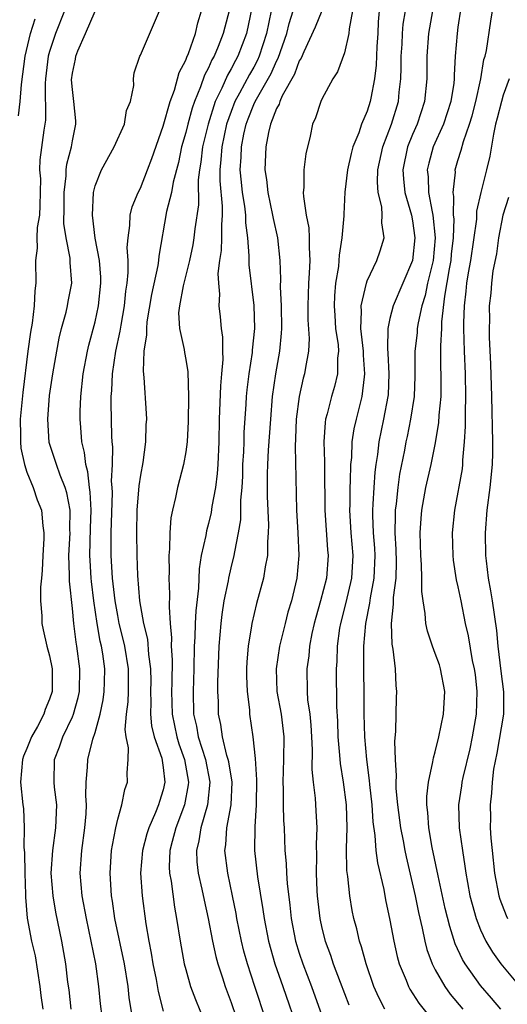
# Model space of a CAD drawing. Units: inches. Extents: x 2628000 to 2631000, y 1491000 to 1494000.
# Drawn here: x 2628238 to 2628281, y 1491237 to 1491324 of the extents above; entities that cross this region are included whole.
import ezdxf

# ---------------------------------------------------------------- set-up
doc = ezdxf.new("R2010")
doc.units = ezdxf.units.IN
doc.header["$MEASUREMENT"] = 0
doc.layers.add('LD26281491_2ft', color=242, linetype='Continuous')

msp = doc.modelspace()

# ---------------------------------------------------------------- linework, layer by layer
at = {"layer": 'LD26281491_2ft'}
for points, elevation in [([(2628259.179, 1491327), (2628258.359, 1491323), (2628257.6, 1491321), (2628257.379, 1491320.621), (2628257, 1491319.879), (2628256.672, 1491319.328), (2628256.182, 1491318.182), (2628255.599, 1491317), (2628254.967, 1491315), (2628254.479, 1491313), (2628254.324, 1491311.676), (2628254.204, 1491311), (2628254.098, 1491310.098), (2628254.11, 1491307.89), (2628253.8, 1491305.8), (2628253.712, 1491305), (2628253.614, 1491304.386), (2628253.321, 1491303), (2628252.758, 1491300.758), (2628252.44, 1491299), (2628252.375, 1491298.375), (2628252.445, 1491297), (2628252.846, 1491295.154), (2628252.876, 1491294.875), (2628253, 1491294.278), (2628253.194, 1491293.194), (2628253.254, 1491291), (2628253.21, 1491288.79), (2628253.119, 1491287), (2628253, 1491286.137), (2628252.801, 1491285), (2628252.275, 1491283), (2628252.11, 1491282.11), (2628251.844, 1491281), (2628251.698, 1491280.302), (2628251.601, 1491279), (2628251.575, 1491277.575), (2628251.505, 1491277), (2628251.543, 1491275.543), (2628251.52, 1491275), (2628251.578, 1491273.578), (2628251.535, 1491272.465), (2628251.612, 1491271), (2628251.734, 1491269.734), (2628251.714, 1491269), (2628251.796, 1491267.796), (2628251.773, 1491265.773), (2628251.747, 1491265), (2628251.791, 1491263), (2628251.994, 1491261.994), (2628252.215, 1491261), (2628252.392, 1491260.392), (2628252.901, 1491259), (2628253.244, 1491257), (2628253.222, 1491256.778), (2628252.897, 1491255), (2628252.127, 1491253), (2628251.797, 1491251.797), (2628251.6, 1491251), (2628251.546, 1491249.546), (2628251.567, 1491249), (2628251.702, 1491248.298), (2628252.003, 1491246.003), (2628252.194, 1491245), (2628252.501, 1491243), (2628252.87, 1491241), (2628253, 1491240.494), (2628253.431, 1491239), (2628253.854, 1491237.853), (2628255, 1491235.034)], 8966), ([(2628277.516, 1491327), (2628277, 1491323.548), (2628276.923, 1491323), (2628276.75, 1491321), (2628276.665, 1491319.335), (2628276.665, 1491319), (2628276.626, 1491318.626), (2628276.385, 1491317), (2628275.715, 1491315), (2628274.815, 1491313), (2628274.427, 1491311.573), (2628274.296, 1491311), (2628274.369, 1491310.369), (2628274.404, 1491309), (2628274.726, 1491307.274), (2628274.795, 1491307), (2628274.999, 1491305), (2628274.804, 1491303), (2628274.331, 1491301), (2628274.104, 1491299.896), (2628273.825, 1491299), (2628273.492, 1491297.492), (2628273.419, 1491297), (2628273.392, 1491296.609), (2628273.207, 1491295), (2628273.199, 1491292.801), (2628273.131, 1491291), (2628272.825, 1491289), (2628272.519, 1491287.481), (2628272.409, 1491287), (2628272.281, 1491286.281), (2628271.853, 1491284.147), (2628271.7, 1491283), (2628271.546, 1491281.546), (2628271.472, 1491281), (2628271.452, 1491280.548), (2628271.447, 1491279), (2628271.535, 1491277.535), (2628271.555, 1491276.445), (2628271.513, 1491275), (2628271.284, 1491273.284), (2628271.293, 1491272.707), (2628271.102, 1491271), (2628271.165, 1491269.165), (2628271.261, 1491268.739), (2628271.453, 1491267), (2628271.519, 1491265.519), (2628271.597, 1491265), (2628271.557, 1491264.443), (2628271.515, 1491263), (2628271.502, 1491261.503), (2628271.394, 1491260.606), (2628271.456, 1491259), (2628271.561, 1491257.561), (2628271.525, 1491257), (2628271.536, 1491256.464), (2628271.683, 1491255), (2628271.945, 1491253), (2628272.167, 1491251.833), (2628272.307, 1491251), (2628272.425, 1491250.425), (2628273.215, 1491247), (2628273.512, 1491245.512), (2628273.843, 1491244.157), (2628274.078, 1491243), (2628274.266, 1491242.265), (2628274.731, 1491241), (2628275, 1491240.48), (2628275.843, 1491239), (2628276.321, 1491238.321), (2628277.424, 1491237)], 8950), ([(2628280.774, 1491237), (2628279.962, 1491237.962), (2628279, 1491239.077), (2628277.628, 1491241), (2628277.394, 1491241.394), (2628276.77, 1491242.77), (2628276.281, 1491244.281), (2628275.886, 1491245.886), (2628275.243, 1491248.757), (2628274.734, 1491251.266), (2628274.438, 1491253), (2628274.353, 1491254.353), (2628274.265, 1491255), (2628274.249, 1491255.751), (2628274.392, 1491257), (2628274.801, 1491258.8), (2628274.837, 1491259.163), (2628275, 1491259.674), (2628275.327, 1491261), (2628275.74, 1491263), (2628275.854, 1491265), (2628275.476, 1491267), (2628275.363, 1491267.363), (2628275, 1491268.364), (2628274.744, 1491269), (2628274.314, 1491270.314), (2628274.164, 1491271), (2628274.11, 1491271.89), (2628273.926, 1491273), (2628273.81, 1491273.81), (2628273.822, 1491275), (2628273.797, 1491276.203), (2628273.728, 1491277), (2628273.682, 1491279), (2628273.745, 1491280.255), (2628273.803, 1491281), (2628274.157, 1491283), (2628274.631, 1491285), (2628275, 1491286.779), (2628275.321, 1491288.679), (2628275.359, 1491289.359), (2628275.522, 1491291), (2628275.51, 1491291.51), (2628275.52, 1491293), (2628275.498, 1491293.498), (2628275.478, 1491295.478), (2628275.568, 1491297), (2628275.583, 1491297.583), (2628275.841, 1491299.841), (2628276.258, 1491302.258), (2628276.4, 1491303), (2628276.446, 1491303.554), (2628276.618, 1491305), (2628276.656, 1491306.656), (2628276.621, 1491307), (2628276.64, 1491308.64), (2628276.567, 1491309), (2628276.772, 1491310.772), (2628276.765, 1491311), (2628277, 1491311.801), (2628277.291, 1491312.708), (2628277.484, 1491313.484), (2628278.033, 1491315), (2628278.266, 1491315.734), (2628278.593, 1491317), (2628279.025, 1491319), (2628279.293, 1491320.706), (2628279.391, 1491321), (2628279.505, 1491321.505), (2628279.903, 1491324.097), (2628280.383, 1491327)], 8948), ([(2628242.317, 1491325), (2628241.519, 1491323), (2628241, 1491321.422), (2628240.881, 1491321), (2628240.619, 1491319), (2628240.591, 1491318.591), (2628240.627, 1491315.373), (2628240.492, 1491314.493), (2628240.134, 1491311.866), (2628240.114, 1491311), (2628240.184, 1491310.184), (2628240.146, 1491307.854), (2628240.106, 1491307), (2628239.91, 1491305.91), (2628239.878, 1491305), (2628239.908, 1491304.092), (2628239.753, 1491303), (2628239.777, 1491301), (2628239.685, 1491300.315), (2628239.648, 1491299), (2628239.459, 1491297.459), (2628239.313, 1491296.686), (2628239.086, 1491295), (2628238.632, 1491291.368), (2628238.402, 1491289), (2628238.424, 1491287.576), (2628238.416, 1491287), (2628238.457, 1491286.457), (2628238.781, 1491285), (2628239, 1491284.334), (2628239.555, 1491283), (2628239.908, 1491281.908), (2628240.27, 1491281), (2628240.399, 1491279.601), (2628240.487, 1491279), (2628240.496, 1491278.496), (2628240.403, 1491277), (2628240.34, 1491275.66), (2628240.288, 1491275), (2628240.198, 1491274.198), (2628240.205, 1491273), (2628240.316, 1491271.684), (2628240.313, 1491271), (2628240.431, 1491270.431), (2628240.765, 1491269), (2628241, 1491268.139), (2628241.209, 1491267), (2628241.209, 1491265), (2628241, 1491264.326), (2628240.596, 1491263.404), (2628240.486, 1491263), (2628239.92, 1491261.92), (2628239.397, 1491261), (2628239, 1491259.972), (2628238.687, 1491259.314), (2628238.591, 1491259), (2628238.418, 1491257), (2628238.624, 1491255), (2628238.693, 1491254.693), (2628238.742, 1491253), (2628238.724, 1491251.276), (2628238.794, 1491250.794), (2628238.825, 1491249), (2628238.883, 1491247.117), (2628238.875, 1491246.875), (2628239.015, 1491245.015), (2628239.408, 1491243), (2628239.716, 1491241.716), (2628240.134, 1491239), (2628240.22, 1491238.22), (2628240.385, 1491237)], 8976), ([(2628242.91, 1491237), (2628242.714, 1491238.714), (2628242.617, 1491239.383), (2628242.423, 1491241), (2628242.069, 1491243), (2628241.55, 1491245.55), (2628241.314, 1491247), (2628241.147, 1491249), (2628241.268, 1491251), (2628241.558, 1491253), (2628241.628, 1491255), (2628241.432, 1491256.568), (2628241.395, 1491257), (2628241.427, 1491259), (2628241.874, 1491260.126), (2628242.159, 1491261), (2628243, 1491262.774), (2628243.095, 1491263), (2628243.516, 1491264.484), (2628243.621, 1491265), (2628243.675, 1491267), (2628243.405, 1491269), (2628243.339, 1491269.339), (2628243.122, 1491271), (2628243, 1491272.31), (2628242.743, 1491274.744), (2628242.752, 1491275.249), (2628242.695, 1491277), (2628242.797, 1491279), (2628242.784, 1491279.216), (2628242.798, 1491281), (2628242.521, 1491282.521), (2628242.378, 1491283), (2628241.925, 1491284.075), (2628241.591, 1491285), (2628241.468, 1491285.468), (2628240.96, 1491286.959), (2628240.829, 1491289), (2628241, 1491291.081), (2628241.277, 1491293), (2628241.62, 1491295), (2628241.843, 1491296.157), (2628242.049, 1491297), (2628242.453, 1491298.453), (2628242.574, 1491299), (2628242.624, 1491299.376), (2628242.952, 1491301), (2628242.819, 1491302.819), (2628242.808, 1491303.192), (2628242.451, 1491305), (2628242.261, 1491306.261), (2628242.294, 1491307.706), (2628242.276, 1491309), (2628242.446, 1491310.446), (2628242.456, 1491311), (2628242.515, 1491311.485), (2628242.915, 1491313), (2628243, 1491313.544), (2628243.306, 1491315), (2628243.299, 1491315.299), (2628243.126, 1491317), (2628243, 1491318.075), (2628242.933, 1491318.933), (2628243, 1491319.498), (2628243.269, 1491320.731), (2628243.3, 1491321), (2628243.489, 1491321.489), (2628244.172, 1491323), (2628245.017, 1491324.983)], 8974), ([(2628245.635, 1491236.365), (2628245.481, 1491237.481), (2628245.325, 1491239), (2628245.058, 1491241), (2628244.668, 1491243), (2628244.244, 1491245), (2628243.875, 1491247), (2628243.702, 1491249), (2628243.83, 1491251), (2628244.104, 1491253), (2628244.213, 1491254.213), (2628244.252, 1491255), (2628244.187, 1491255.813), (2628244.229, 1491257), (2628244.338, 1491258.338), (2628244.359, 1491259), (2628244.817, 1491260.817), (2628245, 1491261.376), (2628245.454, 1491263), (2628245.732, 1491264.269), (2628245.819, 1491265), (2628245.824, 1491265.824), (2628245.856, 1491267), (2628245.677, 1491268.323), (2628245.565, 1491269), (2628245.455, 1491269.455), (2628245.193, 1491271), (2628244.901, 1491273), (2628244.69, 1491274.69), (2628244.666, 1491275), (2628244.559, 1491276.559), (2628244.547, 1491277), (2628244.595, 1491279.405), (2628244.646, 1491281), (2628244.584, 1491282.584), (2628244.518, 1491283), (2628244.381, 1491284.381), (2628244.186, 1491285), (2628244.082, 1491286.082), (2628243.841, 1491287), (2628243.736, 1491288.264), (2628243.691, 1491289), (2628243.693, 1491289.693), (2628243.739, 1491291), (2628243.957, 1491293), (2628244.33, 1491295), (2628244.458, 1491295.542), (2628245, 1491297.6), (2628245.309, 1491299), (2628245.523, 1491301), (2628245.517, 1491301.517), (2628245.4, 1491303), (2628245.026, 1491304.974), (2628244.764, 1491307), (2628244.858, 1491309), (2628245, 1491309.575), (2628245.572, 1491311), (2628246.699, 1491313), (2628247.589, 1491315), (2628247.781, 1491316.219), (2628248.118, 1491317), (2628248.414, 1491318.414), (2628248.38, 1491319), (2628248.452, 1491319.548), (2628248.945, 1491321), (2628249, 1491321.099), (2628250.685, 1491325)], 8972), ([(2628248.525, 1491235), (2628248.025, 1491238.026), (2628247.916, 1491239), (2628247.585, 1491241), (2628246.761, 1491245), (2628246.538, 1491246.538), (2628246.452, 1491247), (2628246.323, 1491249), (2628246.462, 1491251), (2628246.527, 1491251.473), (2628246.834, 1491253), (2628247, 1491253.737), (2628247.365, 1491255), (2628247.633, 1491256.367), (2628247.869, 1491257), (2628247.83, 1491257.83), (2628247.915, 1491259), (2628247.959, 1491260.041), (2628247.748, 1491261), (2628247.661, 1491261.661), (2628247.782, 1491263), (2628247.917, 1491264.083), (2628247.942, 1491265), (2628247.938, 1491267), (2628247.618, 1491269), (2628247.509, 1491269.509), (2628247.139, 1491271), (2628247, 1491271.694), (2628246.768, 1491273), (2628246.553, 1491275), (2628246.437, 1491277), (2628246.425, 1491278.425), (2628246.435, 1491279), (2628246.539, 1491282.539), (2628246.519, 1491283), (2628246.466, 1491283.534), (2628246.534, 1491285), (2628246.568, 1491286.568), (2628246.523, 1491287), (2628246.495, 1491287.505), (2628246.42, 1491290.42), (2628246.421, 1491291), (2628246.471, 1491291.529), (2628246.53, 1491293), (2628246.834, 1491295), (2628247.221, 1491296.779), (2628247.294, 1491297.293), (2628247.596, 1491299), (2628247.71, 1491300.29), (2628247.824, 1491301), (2628247.929, 1491301.929), (2628247.915, 1491303), (2628247.847, 1491304.153), (2628247.917, 1491305), (2628248.074, 1491306.074), (2628248.111, 1491307), (2628248.284, 1491307.716), (2628248.802, 1491309), (2628249, 1491309.383), (2628249.633, 1491311), (2628250.005, 1491311.995), (2628251, 1491314.822), (2628251.612, 1491317), (2628251.996, 1491317.996), (2628252.425, 1491319.575), (2628253, 1491320.649), (2628253.088, 1491320.912), (2628253.233, 1491321.233), (2628253.863, 1491323), (2628254.059, 1491323.941), (2628254.377, 1491325)], 8970), ([(2628256.834, 1491325), (2628256.445, 1491323.555), (2628256.314, 1491323), (2628255.859, 1491321.859), (2628255.493, 1491321), (2628255.309, 1491320.691), (2628255, 1491319.972), (2628254.663, 1491319.337), (2628254.313, 1491318.313), (2628253.771, 1491317), (2628253.573, 1491316.427), (2628253.172, 1491315), (2628253, 1491314.288), (2628252.633, 1491313), (2628252.361, 1491311.639), (2628251.888, 1491309.888), (2628251.747, 1491309), (2628251.315, 1491307.315), (2628250.628, 1491303.372), (2628250.601, 1491303), (2628250.54, 1491302.54), (2628249.988, 1491300.012), (2628249.582, 1491297.582), (2628249.528, 1491297), (2628249.551, 1491296.449), (2628249.313, 1491295), (2628249.243, 1491293.243), (2628249.312, 1491292.688), (2628249.514, 1491289.514), (2628249.527, 1491289), (2628249.49, 1491288.51), (2628249.455, 1491287), (2628249.203, 1491285.204), (2628249, 1491284.077), (2628248.866, 1491283.134), (2628248.696, 1491281), (2628248.653, 1491279), (2628248.69, 1491277), (2628248.76, 1491275.24), (2628248.936, 1491273), (2628249.276, 1491271), (2628249.616, 1491269.616), (2628249.72, 1491268.28), (2628249.902, 1491267), (2628249.912, 1491265.912), (2628249.901, 1491265), (2628249.922, 1491264.078), (2628249.895, 1491263), (2628249.987, 1491261.987), (2628250.23, 1491261), (2628250.88, 1491259.12), (2628251, 1491258.313), (2628251.144, 1491257), (2628251, 1491256.351), (2628250.677, 1491255.323), (2628250.595, 1491255), (2628250.337, 1491254.337), (2628249.732, 1491253), (2628249.555, 1491252.445), (2628249.174, 1491251), (2628249.016, 1491249), (2628249.149, 1491247), (2628249.478, 1491244.522), (2628249.739, 1491243), (2628249.951, 1491241.951), (2628250.104, 1491241), (2628250.377, 1491239.623), (2628250.563, 1491238.563), (2628251, 1491236.837)], 8968), ([(2628260.538, 1491325), (2628260.131, 1491323), (2628259.485, 1491321), (2628259.336, 1491320.663), (2628259, 1491320.045), (2628258.616, 1491319.384), (2628257.75, 1491317.75), (2628257.33, 1491317), (2628257, 1491316.141), (2628256.597, 1491315), (2628256.17, 1491313), (2628256.103, 1491311.897), (2628256.002, 1491311), (2628256.009, 1491310.009), (2628256.215, 1491307.785), (2628256.217, 1491307), (2628256.142, 1491306.142), (2628256.154, 1491305), (2628256.126, 1491303.873), (2628255.987, 1491303), (2628255.838, 1491301.838), (2628255.882, 1491301), (2628255.978, 1491300.022), (2628255.926, 1491299), (2628256.039, 1491298.039), (2628256.111, 1491297), (2628256.24, 1491296.24), (2628256.228, 1491295), (2628256.264, 1491294.264), (2628256.164, 1491293), (2628256.058, 1491291.942), (2628255.949, 1491289), (2628255.92, 1491287), (2628255.824, 1491285), (2628255.774, 1491284.226), (2628255.615, 1491283), (2628255.306, 1491281.306), (2628255.232, 1491280.768), (2628255, 1491279.801), (2628254.824, 1491279.176), (2628254.761, 1491278.761), (2628254.37, 1491277), (2628254.175, 1491275.825), (2628254.12, 1491274.12), (2628253.894, 1491272.106), (2628253.841, 1491271), (2628253.807, 1491269.807), (2628253.753, 1491269), (2628253.718, 1491267), (2628253.647, 1491265), (2628253.69, 1491263), (2628253.947, 1491261.947), (2628254.106, 1491261), (2628254.738, 1491259), (2628255.125, 1491257), (2628254.914, 1491255), (2628254.327, 1491253), (2628254.157, 1491251.843), (2628253.942, 1491251), (2628253.98, 1491249.98), (2628254.09, 1491249), (2628254.428, 1491247.572), (2628254.615, 1491246.615), (2628254.973, 1491245), (2628255.352, 1491243), (2628255.651, 1491241.651), (2628255.835, 1491241), (2628256.246, 1491239.755), (2628256.475, 1491239), (2628257, 1491237.586), (2628257.875, 1491235)], 8964), ([(2628260.066, 1491236.066), (2628259.083, 1491239), (2628258.435, 1491241), (2628258.123, 1491242.123), (2628257.907, 1491243), (2628257.507, 1491245), (2628257.437, 1491245.437), (2628257.135, 1491247), (2628256.702, 1491249), (2628256.441, 1491251), (2628256.524, 1491251.476), (2628256.627, 1491253), (2628256.993, 1491255), (2628257.079, 1491257), (2628256.796, 1491258.796), (2628256.753, 1491259), (2628256.63, 1491259.37), (2628256.238, 1491261), (2628256.096, 1491262.096), (2628255.896, 1491263), (2628255.878, 1491264.122), (2628255.842, 1491265), (2628255.84, 1491265.84), (2628255.942, 1491269), (2628256.11, 1491271), (2628256.204, 1491271.796), (2628256.402, 1491273), (2628256.759, 1491274.759), (2628256.791, 1491275), (2628257, 1491275.904), (2628257.279, 1491277), (2628257.314, 1491277.314), (2628257.665, 1491279), (2628257.85, 1491280.149), (2628257.866, 1491281), (2628257.862, 1491281.862), (2628257.964, 1491283), (2628258.02, 1491283.98), (2628258.043, 1491285), (2628258.115, 1491286.115), (2628258.148, 1491287), (2628258.165, 1491287.835), (2628258.339, 1491290.339), (2628258.368, 1491291), (2628258.419, 1491291.581), (2628258.599, 1491293), (2628258.885, 1491294.885), (2628258.895, 1491295.105), (2628259.079, 1491297), (2628259.028, 1491299.028), (2628258.599, 1491302.599), (2628258.582, 1491303), (2628258.593, 1491303.407), (2628258.476, 1491305), (2628258.3, 1491306.3), (2628258.293, 1491307), (2628258.206, 1491307.794), (2628258.004, 1491309), (2628257.902, 1491309.902), (2628257.807, 1491311), (2628257.884, 1491312.116), (2628257.908, 1491313), (2628258.121, 1491314.121), (2628258.317, 1491315), (2628258.505, 1491315.495), (2628259, 1491316.746), (2628259.118, 1491317), (2628260.522, 1491319.478), (2628261, 1491320.564), (2628261.161, 1491320.839), (2628261.909, 1491323), (2628262.116, 1491323.884), (2628262.484, 1491325)], 8962), ([(2628265, 1491325.015), (2628264.426, 1491323.574), (2628263.4, 1491321.4), (2628263.168, 1491320.832), (2628263, 1491320.586), (2628262.59, 1491319.41), (2628261.508, 1491317.508), (2628261.286, 1491317), (2628261.228, 1491316.772), (2628261, 1491316.391), (2628260.465, 1491315), (2628260.286, 1491314.286), (2628260.058, 1491313), (2628259.985, 1491311), (2628260.12, 1491310.12), (2628260.224, 1491309), (2628260.654, 1491307), (2628260.697, 1491306.697), (2628261.094, 1491305), (2628261.3, 1491303), (2628261.358, 1491301.358), (2628261.334, 1491300.666), (2628261.41, 1491299), (2628261.438, 1491297), (2628261.42, 1491296.58), (2628261.263, 1491295), (2628260.908, 1491293), (2628260.625, 1491291), (2628260.459, 1491289), (2628260.263, 1491286.263), (2628260.198, 1491285), (2628260.178, 1491284.178), (2628260.183, 1491282.183), (2628260.295, 1491279.705), (2628260.281, 1491279), (2628260.205, 1491278.205), (2628260.206, 1491277), (2628259.999, 1491275.999), (2628259.868, 1491275), (2628259.247, 1491272.753), (2628258.822, 1491271), (2628258.8, 1491270.8), (2628258.493, 1491269), (2628258.375, 1491267.626), (2628258.354, 1491267), (2628258.355, 1491266.356), (2628258.407, 1491265), (2628258.61, 1491263.39), (2628258.628, 1491263), (2628258.903, 1491261), (2628259.107, 1491259.108), (2628259.226, 1491257.226), (2628259.204, 1491255), (2628259.087, 1491253.087), (2628259.075, 1491251), (2628259.337, 1491248.663), (2628259.798, 1491245.798), (2628259.902, 1491245), (2628260.284, 1491243), (2628260.843, 1491241), (2628261.549, 1491239), (2628262.928, 1491235)], 8960), ([(2628267.697, 1491325), (2628267.403, 1491323.404), (2628267.38, 1491323), (2628267, 1491321.295), (2628266.37, 1491319.63), (2628265.96, 1491319), (2628265, 1491317.206), (2628264.904, 1491317), (2628264.43, 1491315.57), (2628264.182, 1491315), (2628263.965, 1491313.965), (2628263.59, 1491312.41), (2628263.426, 1491311), (2628263.416, 1491309.415), (2628263.367, 1491309), (2628263.371, 1491308.629), (2628263.627, 1491307), (2628263.867, 1491305.867), (2628263.897, 1491305), (2628263.869, 1491304.131), (2628263.937, 1491303), (2628263.889, 1491301.889), (2628263.814, 1491301), (2628263.752, 1491299), (2628263.775, 1491297.775), (2628263.886, 1491296.114), (2628263.831, 1491295), (2628263.555, 1491293.555), (2628263.478, 1491293), (2628263.367, 1491292.633), (2628262.992, 1491291.008), (2628262.744, 1491289), (2628262.684, 1491287.316), (2628262.639, 1491286.639), (2628262.77, 1491281), (2628262.881, 1491279), (2628262.962, 1491277), (2628262.797, 1491275), (2628262.318, 1491273), (2628262.013, 1491271.987), (2628261.755, 1491271), (2628261.264, 1491269), (2628260.96, 1491267), (2628261.041, 1491265), (2628261.401, 1491263), (2628261.646, 1491261), (2628261.634, 1491259), (2628261.566, 1491257), (2628261.593, 1491256.407), (2628261.598, 1491255), (2628261.632, 1491253.632), (2628261.672, 1491253), (2628261.74, 1491251), (2628261.842, 1491249.842), (2628261.871, 1491249), (2628261.935, 1491248.066), (2628262.17, 1491246.17), (2628262.294, 1491245), (2628262.678, 1491243), (2628263, 1491241.95), (2628263.316, 1491241), (2628264.09, 1491239), (2628265, 1491236.456)], 8958), ([(2628270.045, 1491325), (2628269.973, 1491324.027), (2628269.926, 1491323), (2628269.85, 1491321.85), (2628269.791, 1491320.209), (2628269.65, 1491319), (2628269.309, 1491317.309), (2628269.263, 1491317), (2628269, 1491316.17), (2628268.497, 1491315), (2628268.258, 1491314.258), (2628267.744, 1491313), (2628267.578, 1491312.422), (2628267.27, 1491311), (2628267.03, 1491309.03), (2628266.928, 1491307.072), (2628266.931, 1491306.931), (2628266.777, 1491305), (2628266.521, 1491303.478), (2628266.507, 1491303), (2628266.457, 1491302.457), (2628266.217, 1491301), (2628266.113, 1491299.887), (2628266.078, 1491299), (2628266.133, 1491298.133), (2628266.215, 1491297), (2628266.426, 1491295.574), (2628266.464, 1491295), (2628266.391, 1491294.391), (2628266.386, 1491293), (2628266.11, 1491291.89), (2628265.838, 1491291), (2628265.468, 1491289.468), (2628265.334, 1491289), (2628265.286, 1491288.714), (2628265.187, 1491287), (2628265.244, 1491285.244), (2628265.229, 1491284.771), (2628265.272, 1491281), (2628265.506, 1491277.506), (2628265.56, 1491277), (2628265.401, 1491275), (2628264.89, 1491273), (2628264.461, 1491271.539), (2628264.319, 1491271), (2628264.122, 1491270.122), (2628263.913, 1491269), (2628263.848, 1491268.152), (2628263.669, 1491267), (2628263.694, 1491265), (2628263.744, 1491264.256), (2628263.928, 1491263), (2628264.031, 1491262.031), (2628264.094, 1491261), (2628264.15, 1491259.85), (2628264.127, 1491258.127), (2628264.239, 1491257), (2628264.411, 1491255.589), (2628264.479, 1491254.479), (2628264.546, 1491253), (2628264.493, 1491251.507), (2628264.525, 1491250.525), (2628264.503, 1491249), (2628264.567, 1491247.433), (2628264.597, 1491247), (2628264.817, 1491245), (2628265, 1491244.155), (2628265.286, 1491243), (2628265.759, 1491241.759), (2628266.01, 1491241), (2628266.607, 1491239.393), (2628267.388, 1491237.387)], 8956), ([(2628270.562, 1491237), (2628270.025, 1491238.025), (2628269.591, 1491239), (2628268.899, 1491241), (2628268.494, 1491242.494), (2628268.308, 1491243), (2628268.071, 1491244.071), (2628267.821, 1491245), (2628267.687, 1491245.687), (2628267.473, 1491247), (2628267.302, 1491248.698), (2628267.217, 1491249.217), (2628267.175, 1491251.175), (2628267.232, 1491253), (2628267.173, 1491255), (2628266.914, 1491257), (2628266.647, 1491258.647), (2628266.596, 1491259.404), (2628266.454, 1491261), (2628266.404, 1491262.404), (2628266.327, 1491263.673), (2628266.299, 1491267), (2628266.348, 1491267.652), (2628266.379, 1491269), (2628266.593, 1491270.593), (2628266.661, 1491271), (2628267.151, 1491272.849), (2628267.648, 1491275), (2628267.77, 1491277), (2628267.592, 1491279), (2628267.462, 1491281), (2628267.486, 1491281.486), (2628267.499, 1491283), (2628267.536, 1491283.536), (2628267.565, 1491285), (2628267.633, 1491285.633), (2628267.688, 1491287), (2628267.849, 1491288.151), (2628268.044, 1491289), (2628268.551, 1491291), (2628268.748, 1491292.748), (2628268.798, 1491293), (2628268.663, 1491294.663), (2628268.664, 1491295), (2628268.429, 1491297), (2628268.496, 1491298.496), (2628268.458, 1491299), (2628268.932, 1491301), (2628269, 1491301.2), (2628269.856, 1491303), (2628270.14, 1491303.86), (2628270.488, 1491305), (2628270.3, 1491306.3), (2628270.333, 1491307), (2628270.285, 1491307.715), (2628269.965, 1491309), (2628269.895, 1491309.894), (2628269.946, 1491311), (2628270.386, 1491313), (2628271.15, 1491315), (2628271.758, 1491317), (2628271.832, 1491317.832), (2628271.978, 1491319), (2628272.009, 1491319.991), (2628272.007, 1491321), (2628272.075, 1491322.075), (2628272.109, 1491323), (2628272.168, 1491323.832), (2628272.364, 1491325)], 8954), ([(2628274.772, 1491325), (2628274.408, 1491323), (2628274.25, 1491321), (2628274.253, 1491319), (2628274.057, 1491317), (2628273.391, 1491315), (2628273, 1491314.099), (2628272.562, 1491313), (2628272.137, 1491311), (2628272.188, 1491310.188), (2628272.323, 1491309), (2628272.909, 1491307), (2628273, 1491306.492), (2628273.2, 1491305), (2628272.984, 1491303), (2628272.149, 1491301), (2628271.283, 1491299), (2628271, 1491297.88), (2628270.809, 1491297), (2628270.778, 1491295.222), (2628270.817, 1491294.817), (2628270.912, 1491293), (2628270.836, 1491291.164), (2628270.82, 1491291), (2628270.443, 1491289), (2628270.021, 1491287), (2628269.899, 1491285.899), (2628269.759, 1491285), (2628269.673, 1491284.327), (2628269.585, 1491283), (2628269.508, 1491281.508), (2628269.461, 1491281), (2628269.46, 1491280.54), (2628269.524, 1491279), (2628269.643, 1491277.643), (2628269.676, 1491277), (2628269.597, 1491275), (2628269.261, 1491273.261), (2628269.211, 1491272.789), (2628268.844, 1491271), (2628268.681, 1491269), (2628268.674, 1491268.674), (2628268.698, 1491263), (2628268.762, 1491261), (2628268.931, 1491259), (2628269.171, 1491257.171), (2628269.198, 1491256.801), (2628269.409, 1491255), (2628269.511, 1491253.511), (2628269.686, 1491252.315), (2628269.773, 1491251), (2628269.909, 1491249.909), (2628270.461, 1491247.539), (2628270.628, 1491246.628), (2628271, 1491244.863), (2628271.338, 1491243), (2628271.649, 1491241.649), (2628271.832, 1491241), (2628272.43, 1491239.57), (2628272.643, 1491239), (2628272.767, 1491238.767), (2628273.542, 1491237.542), (2628275.33, 1491235.33)], 8952), ([(2628238.249, 1491315.751), (2628238.394, 1491317), (2628238.507, 1491318.508), (2628238.845, 1491321), (2628239.324, 1491323), (2628239.713, 1491324.287)], 8978), ([(2628281.515, 1491319), (2628281, 1491317.555), (2628280.829, 1491317), (2628280.472, 1491315.529), (2628280.326, 1491315), (2628280.123, 1491314.123), (2628279.803, 1491312.197), (2628279.533, 1491311), (2628279.015, 1491308.985), (2628278.644, 1491307.355), (2628278.629, 1491306.629), (2628278.11, 1491303), (2628277.9, 1491301.9), (2628277.76, 1491301), (2628277.707, 1491300.293), (2628277.538, 1491299), (2628277.498, 1491297.498), (2628277.503, 1491297), (2628277.548, 1491295), (2628277.632, 1491293), (2628277.682, 1491291), (2628277.627, 1491289.627), (2628277.65, 1491288.35), (2628277.557, 1491287), (2628277.409, 1491285.409), (2628277.408, 1491285), (2628277.371, 1491284.629), (2628276.689, 1491281), (2628276.501, 1491279), (2628276.541, 1491277), (2628276.584, 1491276.584), (2628276.851, 1491274.851), (2628277, 1491274.224), (2628277.255, 1491273), (2628277.643, 1491271), (2628277.901, 1491269.9), (2628278.268, 1491267.732), (2628278.444, 1491267), (2628278.512, 1491266.512), (2628278.673, 1491265), (2628278.602, 1491263), (2628278.259, 1491261), (2628278.037, 1491259.963), (2628277.436, 1491257.437), (2628277.35, 1491257), (2628277.315, 1491256.685), (2628277.053, 1491255), (2628277.122, 1491253), (2628277.389, 1491251), (2628277.619, 1491249.619), (2628277.683, 1491249), (2628277.83, 1491248.17), (2628278.063, 1491247), (2628278.252, 1491246.252), (2628278.61, 1491245), (2628279, 1491243.996), (2628279.463, 1491243), (2628280.037, 1491242.037), (2628280.787, 1491241), (2628282.705, 1491238.705)], 8946), ([(2628281.455, 1491308.545), (2628280.967, 1491307), (2628280.581, 1491305), (2628280.404, 1491303.596), (2628280.083, 1491302.083), (2628279.958, 1491301), (2628279.891, 1491300.109), (2628279.76, 1491299), (2628279.777, 1491297.777), (2628279.751, 1491297), (2628279.751, 1491296.249), (2628279.87, 1491293.87), (2628279.966, 1491291), (2628280.049, 1491287), (2628280.044, 1491286.044), (2628280.007, 1491285), (2628279.81, 1491283), (2628279.562, 1491281), (2628279.406, 1491279), (2628279.429, 1491277), (2628279.478, 1491276.522), (2628279.675, 1491275), (2628279.886, 1491273.886), (2628280.027, 1491273), (2628280.39, 1491270.39), (2628280.516, 1491269), (2628280.783, 1491266.782), (2628281.025, 1491264.975), (2628281.023, 1491263), (2628280.418, 1491259.582), (2628280.147, 1491258.148), (2628280.02, 1491257), (2628279.948, 1491256.052), (2628279.833, 1491255), (2628279.864, 1491253.864), (2628279.857, 1491253), (2628279.915, 1491252.086), (2628280.01, 1491251), (2628280.219, 1491249), (2628280.618, 1491247), (2628280.705, 1491246.705), (2628281.255, 1491245.255), (2628281.383, 1491245)], 8944)]:
    msp.add_lwpolyline(points, dxfattribs=dict(at, elevation=elevation))

doc.saveas('drawing.dxf')
